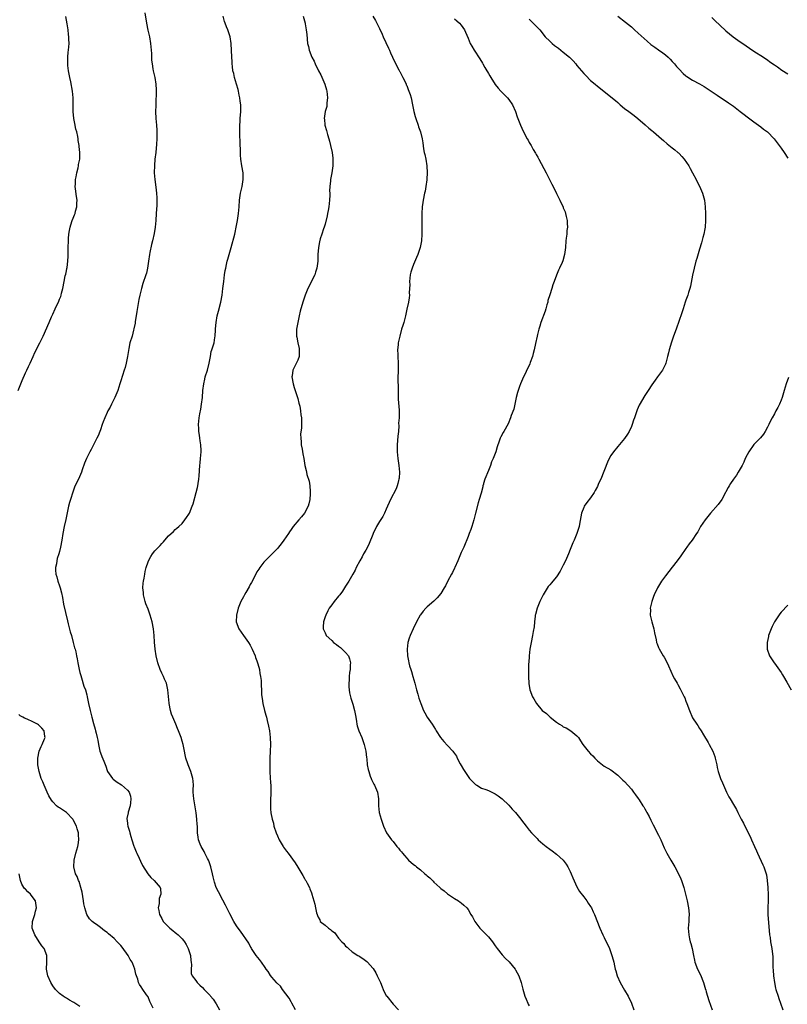
# Model space of a CAD drawing. Units: inches. Extents: x 2505000 to 2508000, y 1548000 to 1551000.
# Drawn here: x 2505901 to 2506127, y 1549531 to 1549820 of the extents above; entities that cross this region are included whole.
import ezdxf

# ---------------------------------------------------------------- set-up
doc = ezdxf.new("R2010")
doc.units = ezdxf.units.IN
doc.header["$MEASUREMENT"] = 0
doc.layers.add('LD25051548_10ft', color=133, linetype='Continuous')

msp = doc.modelspace()

# ---------------------------------------------------------------- linework, layer by layer
at = {"layer": 'LD25051548_10ft'}
for points, elevation in [([(2505900.79, 1549711), (2505901.62, 1549713), (2505902.01, 1549713.99), (2505903, 1549716.16), (2505903.4, 1549717), (2505903.89, 1549718.11), (2505904.32, 1549719), (2505905.21, 1549721), (2505905.78, 1549722.22), (2505907.2, 1549725), (2505908.14, 1549727), (2505909.94, 1549731), (2505910.63, 1549732.63), (2505911, 1549733.45), (2505911.7, 1549735), (2505912.77, 1549737.23), (2505913, 1549737.81), (2505913.36, 1549738.64), (2505913.47, 1549739), (2505913.6, 1549739.6), (2505913.95, 1549741), (2505914.32, 1549743), (2505914.68, 1549744.68), (2505914.82, 1549745.18), (2505915, 1549746.15), (2505915.16, 1549746.84), (2505915.19, 1549747.19), (2505915.44, 1549749), (2505915.53, 1549750.47), (2505915.54, 1549753), (2505915.58, 1549755), (2505915.65, 1549755.65), (2505915.77, 1549757), (2505915.93, 1549758.07), (2505916.14, 1549759), (2505916.65, 1549760.65), (2505916.74, 1549761), (2505917, 1549761.66), (2505917.4, 1549762.6), (2505917.55, 1549763), (2505917.72, 1549763.72), (2505918.1, 1549765), (2505918.08, 1549766.08), (2505918.14, 1549767), (2505918.01, 1549768.01), (2505917.68, 1549770.32), (2505917.63, 1549771), (2505917.67, 1549771.67), (2505917.67, 1549773), (2505917.85, 1549773.85), (2505918.05, 1549775), (2505918.45, 1549776.45), (2505918.56, 1549777), (2505918.59, 1549777.41), (2505918.95, 1549779), (2505918.99, 1549781), (2505918.76, 1549782.76), (2505918.75, 1549783), (2505918.46, 1549784.46), (2505918.44, 1549785), (2505918.34, 1549785.66), (2505918.05, 1549787), (2505917.83, 1549787.83), (2505917.47, 1549789.46), (2505917.18, 1549791), (2505917.04, 1549793), (2505917.03, 1549794.97), (2505916.98, 1549797), (2505916.77, 1549799), (2505916.28, 1549801.72), (2505916.01, 1549803), (2505915.65, 1549805), (2505915.45, 1549806.55), (2505915.41, 1549807), (2505915.43, 1549807.43), (2505915.42, 1549809), (2505915.57, 1549810.43), (2505915.65, 1549811), (2505915.8, 1549813), (2505915.76, 1549814.24), (2505915.72, 1549815), (2505915.62, 1549815.62), (2505915.48, 1549817), (2505915.22, 1549818.78), (2505914.88, 1549820.88)], 7510), ([(2505938.03, 1549821.97), (2505938.51, 1549819), (2505938.94, 1549816.94), (2505939.39, 1549815), (2505939.73, 1549813), (2505939.92, 1549811), (2505939.98, 1549810.02), (2505940.05, 1549808.05), (2505940.17, 1549807), (2505940.44, 1549805.56), (2505940.51, 1549805), (2505940.59, 1549804.59), (2505940.98, 1549803), (2505941.3, 1549801), (2505941.37, 1549799.37), (2505941.4, 1549799), (2505941.28, 1549795.28), (2505941.24, 1549794.76), (2505941.23, 1549793), (2505941.33, 1549791), (2505941.51, 1549789), (2505941.57, 1549787.57), (2505941.61, 1549787), (2505941.55, 1549785), (2505941.45, 1549783.45), (2505941.24, 1549781), (2505941.04, 1549779.04), (2505940.89, 1549777.11), (2505940.84, 1549775), (2505940.95, 1549773), (2505941.25, 1549770.75), (2505941.51, 1549769), (2505941.59, 1549767.59), (2505941.61, 1549767), (2505941.53, 1549765.53), (2505941.34, 1549763), (2505941.24, 1549761), (2505941.09, 1549759), (2505940.82, 1549757.18), (2505940.33, 1549755), (2505940.05, 1549753.95), (2505939.55, 1549751.54), (2505939.41, 1549751), (2505939.11, 1549749), (2505938.85, 1549747), (2505938.5, 1549745.5), (2505938.37, 1549745), (2505937.51, 1549742.49), (2505937.05, 1549741), (2505936.55, 1549739), (2505936.28, 1549737.72), (2505936.02, 1549736.02), (2505935.72, 1549734.28), (2505935.21, 1549731.21), (2505935.17, 1549730.83), (2505934.87, 1549729.13), (2505934.76, 1549728.76), (2505934.31, 1549727), (2505933.68, 1549725), (2505933.34, 1549723.34), (2505933.21, 1549722.79), (2505932.96, 1549721), (2505932.59, 1549719), (2505932.25, 1549717.75), (2505932.03, 1549717), (2505931, 1549713.88), (2505930.74, 1549713), (2505930.08, 1549711), (2505929.26, 1549709), (2505928.27, 1549707), (2505927.88, 1549706.12), (2505927.22, 1549705), (2505927, 1549704.52), (2505926.28, 1549703), (2505925.79, 1549701.79), (2505925.54, 1549701), (2505925, 1549699.45), (2505924.82, 1549699), (2505924.33, 1549697.67), (2505923.93, 1549697), (2505922.29, 1549693.71), (2505921.89, 1549693), (2505921, 1549691.25), (2505920.89, 1549691), (2505920.36, 1549689.64), (2505919.68, 1549687.68), (2505919.43, 1549687), (2505918.55, 1549685), (2505917.92, 1549683.65), (2505917.42, 1549682.58), (2505916.86, 1549681.14), (2505916.19, 1549679), (2505915.93, 1549678.07), (2505915.67, 1549677), (2505914.86, 1549673.14), (2505914.36, 1549671), (2505913.97, 1549669), (2505913.67, 1549667), (2505913.32, 1549665), (2505913, 1549663.73), (2505912.79, 1549663), (2505912.33, 1549661.67), (2505912.18, 1549661), (2505912.07, 1549660.07), (2505911.82, 1549659), (2505911.8, 1549658.2), (2505911.95, 1549657), (2505912.23, 1549656.23), (2505912.51, 1549655), (2505913, 1549653.63), (2505913.19, 1549653), (2505913.56, 1549651.56), (2505913.86, 1549650.14), (2505914.19, 1549648.18), (2505915.3, 1549643.3), (2505915.54, 1549642.46), (2505916.12, 1549640.12), (2505916.47, 1549639), (2505917.04, 1549637), (2505917.43, 1549635.43), (2505917.56, 1549635), (2505917.76, 1549634.24), (2505918.01, 1549633), (2505918.13, 1549632.13), (2505918.38, 1549631), (2505918.46, 1549630.46), (2505918.77, 1549629), (2505919, 1549628.14), (2505919.21, 1549627.21), (2505919.42, 1549626.58), (2505920.16, 1549624.16), (2505920.58, 1549623), (2505921, 1549621.53), (2505921.13, 1549621), (2505921.53, 1549619), (2505921.99, 1549617), (2505922.22, 1549616.22), (2505922.51, 1549615), (2505923, 1549613.13), (2505923.48, 1549611.48), (2505923.59, 1549611), (2505923.72, 1549610.28), (2505924.04, 1549609), (2505924.21, 1549608.21), (2505924.41, 1549607), (2505924.86, 1549605), (2505925, 1549604.56), (2505925.45, 1549603.45), (2505925.96, 1549602.04), (2505926.57, 1549600.57), (2505927, 1549599.32), (2505927.13, 1549599), (2505928.52, 1549597), (2505928.79, 1549596.79), (2505929.96, 1549595.96), (2505931.15, 1549595.15), (2505933, 1549593.56), (2505933.42, 1549593), (2505933.82, 1549591.82), (2505933.97, 1549591), (2505933.8, 1549589.8), (2505933.76, 1549589), (2505933.14, 1549587.14), (2505933.11, 1549586.89), (2505932.8, 1549585.2), (2505932.78, 1549585), (2505932.84, 1549584.84), (2505933, 1549583.54), (2505933.09, 1549583), (2505933.51, 1549581.51), (2505933.6, 1549581), (2505933.9, 1549579.9), (2505934.19, 1549579), (2505934.85, 1549577.15), (2505934.92, 1549576.92), (2505935.48, 1549575.48), (2505935.73, 1549575), (2505936.38, 1549573.62), (2505936.74, 1549572.74), (2505937.41, 1549571.41), (2505938.96, 1549568.96), (2505939.86, 1549567.86), (2505940.81, 1549567), (2505942.53, 1549565), (2505942.63, 1549564.63), (2505942.77, 1549563), (2505942.31, 1549561.69), (2505942.24, 1549561), (2505942.22, 1549560.22), (2505941.96, 1549559), (2505942.18, 1549558.18), (2505942.32, 1549557), (2505943, 1549555.81), (2505943.43, 1549555), (2505945.4, 1549553), (2505946.27, 1549552.27), (2505947, 1549551.72), (2505947.39, 1549551.39), (2505947.83, 1549551), (2505949, 1549549.84), (2505949.39, 1549549.39), (2505949.67, 1549549), (2505950.16, 1549548.16), (2505950.81, 1549547), (2505951, 1549546.45), (2505951.43, 1549545), (2505951.52, 1549543.52), (2505951.64, 1549543), (2505951.77, 1549542.23), (2505951.62, 1549541), (2505951.64, 1549539.64), (2505951.93, 1549539), (2505953, 1549537.58), (2505953.42, 1549537), (2505954.21, 1549536.21), (2505955, 1549535.56), (2505955.45, 1549535), (2505957, 1549533.5), (2505957.24, 1549533.24), (2505957.39, 1549533), (2505958.16, 1549532.16), (2505959, 1549530.81), (2505959.95, 1549529)], 7500), ([(2505982.29, 1549529), (2505981.25, 1549531), (2505981.17, 1549531.16), (2505981, 1549531.37), (2505980.45, 1549532.45), (2505978.5, 1549535), (2505977.96, 1549535.96), (2505977, 1549536.73), (2505976.88, 1549536.88), (2505976.75, 1549537), (2505975.36, 1549538.64), (2505975, 1549539.09), (2505974.27, 1549540.27), (2505973.71, 1549541), (2505973.45, 1549541.45), (2505972.29, 1549543), (2505971.77, 1549543.77), (2505970.77, 1549545), (2505969.44, 1549547), (2505969.29, 1549547.29), (2505969, 1549547.73), (2505968.56, 1549548.56), (2505966.13, 1549552.13), (2505965.47, 1549553), (2505965, 1549553.65), (2505964.21, 1549555), (2505963, 1549557.25), (2505961.8, 1549559.8), (2505961, 1549561.21), (2505959.67, 1549563.67), (2505959.04, 1549565), (2505958.52, 1549566.52), (2505958.12, 1549568.12), (2505957.94, 1549569), (2505957.47, 1549571), (2505957.37, 1549571.37), (2505956.84, 1549572.84), (2505956.77, 1549573), (2505956.48, 1549573.52), (2505955.72, 1549575), (2505955.5, 1549575.5), (2505954.57, 1549577), (2505954.29, 1549577.71), (2505953.82, 1549579), (2505953.75, 1549579.75), (2505953.54, 1549581), (2505953.48, 1549583), (2505953.43, 1549583.43), (2505953.35, 1549585), (2505953.12, 1549586.88), (2505952.41, 1549591), (2505952.26, 1549593), (2505952.26, 1549593.74), (2505952.32, 1549595), (2505952.25, 1549596.25), (2505952.18, 1549597), (2505951.58, 1549599), (2505951, 1549600.51), (2505950.79, 1549601), (2505950.71, 1549601.29), (2505950.14, 1549603), (2505949.9, 1549603.9), (2505949.71, 1549605), (2505949.27, 1549607), (2505949, 1549607.98), (2505948.69, 1549609), (2505947.95, 1549611), (2505947.65, 1549611.65), (2505947.12, 1549613), (2505946.26, 1549615), (2505945.91, 1549615.91), (2505945.55, 1549617), (2505945.16, 1549619), (2505945.16, 1549619.16), (2505944.8, 1549623), (2505944.54, 1549624.54), (2505944.37, 1549625), (2505943.86, 1549626.14), (2505943.53, 1549627), (2505943, 1549627.96), (2505942.58, 1549629), (2505941.87, 1549631), (2505941.39, 1549633), (2505941.1, 1549635), (2505940.94, 1549637.06), (2505940.84, 1549639), (2505940.62, 1549641), (2505940.2, 1549643), (2505939.58, 1549645), (2505939, 1549646.72), (2505938.36, 1549648.36), (2505938.16, 1549649), (2505937.66, 1549651), (2505937.63, 1549651.63), (2505937.48, 1549653), (2505937.56, 1549654.44), (2505937.65, 1549655), (2505937.85, 1549655.85), (2505938.03, 1549657), (2505938.18, 1549657.82), (2505938.48, 1549659), (2505939, 1549660.66), (2505939.13, 1549661), (2505939.8, 1549662.2), (2505940.3, 1549663), (2505941, 1549663.87), (2505942.02, 1549665), (2505942.52, 1549665.48), (2505943, 1549666.1), (2505943.49, 1549666.51), (2505943.89, 1549667), (2505945, 1549668.27), (2505946.44, 1549669.56), (2505947, 1549670.15), (2505947.48, 1549670.52), (2505948.02, 1549671), (2505949, 1549671.91), (2505949.85, 1549673), (2505950.34, 1549673.66), (2505951, 1549674.66), (2505951.17, 1549675), (2505952, 1549677), (2505952.27, 1549677.73), (2505953.1, 1549681), (2505953.5, 1549682.5), (2505953.59, 1549683), (2505953.68, 1549683.65), (2505953.69, 1549683.69), (2505953.93, 1549685), (2505954.03, 1549685.97), (2505954.23, 1549689), (2505954.29, 1549689.71), (2505954.44, 1549691), (2505954.64, 1549693), (2505954.65, 1549693.35), (2505954.55, 1549695), (2505954.27, 1549696.27), (2505954.22, 1549697), (2505954.1, 1549697.9), (2505953.92, 1549699), (2505953.89, 1549699.89), (2505953.82, 1549701), (2505953.99, 1549703), (2505954.19, 1549704.19), (2505954.51, 1549705.49), (2505954.75, 1549707), (2505954.96, 1549709), (2505955.09, 1549711), (2505955.34, 1549713), (2505955.68, 1549714.32), (2505955.82, 1549715), (2505956.46, 1549717), (2505957, 1549719), (2505957.33, 1549721), (2505957.54, 1549722.46), (2505957.76, 1549723), (2505958.14, 1549724.14), (2505958.38, 1549725), (2505958.63, 1549726.63), (2505958.72, 1549727), (2505958.8, 1549728.8), (2505958.86, 1549729.14), (2505959.02, 1549731), (2505959.35, 1549733), (2505959.66, 1549734.34), (2505960.34, 1549737), (2505960.75, 1549739), (2505961.01, 1549741), (2505961.22, 1549743), (2505961.48, 1549745), (2505961.68, 1549746.32), (2505961.82, 1549747), (2505962.08, 1549748.08), (2505962.27, 1549749), (2505962.42, 1549749.58), (2505963.39, 1549753), (2505964.46, 1549757), (2505964.57, 1549757.43), (2505964.92, 1549759), (2505965.27, 1549761), (2505965.57, 1549763), (2505965.74, 1549765), (2505965.86, 1549767), (2505966.14, 1549769), (2505966.62, 1549771), (2505966.99, 1549773), (2505966.93, 1549775), (2505966.57, 1549777), (2505966.26, 1549779), (2505966.19, 1549780.19), (2505966.12, 1549781), (2505966.12, 1549782.12), (2505966.07, 1549783), (2505966.07, 1549784.07), (2505965.98, 1549786.02), (2505965.96, 1549787), (2505965.97, 1549787.97), (2505965.95, 1549789), (2505966.03, 1549790.03), (2505966.08, 1549791), (2505966.24, 1549793), (2505966.25, 1549793.75), (2505966.22, 1549795), (2505966.06, 1549796.06), (2505965.96, 1549797), (2505965.78, 1549797.78), (2505965.55, 1549799), (2505965.43, 1549799.43), (2505965.03, 1549801), (2505964.42, 1549803), (2505964.16, 1549804.16), (2505963.95, 1549805), (2505963.78, 1549806.22), (2505963.72, 1549807), (2505963.71, 1549807.71), (2505963.61, 1549809), (2505963.42, 1549813), (2505963.12, 1549815), (2505962.44, 1549817), (2505962.09, 1549817.91), (2505961.62, 1549819), (2505961.46, 1549819.46), (2505961.05, 1549821)], 7490), ([(2505984.53, 1549821), (2505985.14, 1549819), (2505985.18, 1549818.82), (2505985.5, 1549817), (2505985.61, 1549815.61), (2505985.86, 1549813), (2505986.1, 1549812.1), (2505986.34, 1549811), (2505987.12, 1549809), (2505987.77, 1549807.77), (2505988.08, 1549807), (2505989.09, 1549805), (2505989.76, 1549803.76), (2505990.91, 1549801), (2505991.39, 1549799.39), (2505991.48, 1549799), (2505991.7, 1549797), (2505991.53, 1549795.53), (2505991.53, 1549795), (2505991.48, 1549794.52), (2505991.06, 1549793), (2505990.78, 1549791), (2505990.79, 1549790.79), (2505990.96, 1549789), (2505991.44, 1549787.44), (2505991.53, 1549787), (2505991.73, 1549786.27), (2505992.13, 1549785), (2505992.33, 1549784.33), (2505992.65, 1549783), (2505993.06, 1549781), (2505993.25, 1549779.25), (2505993.29, 1549779), (2505993.32, 1549778.68), (2505993.29, 1549777), (2505993.03, 1549774.97), (2505992.61, 1549773), (2505992.61, 1549772.61), (2505992.41, 1549771), (2505992.32, 1549769.68), (2505992.38, 1549769), (2505992.39, 1549768.39), (2505992.29, 1549767), (2505992.07, 1549765), (2505991.87, 1549763.87), (2505991.75, 1549763), (2505991.64, 1549762.36), (2505991, 1549759.86), (2505990.73, 1549759), (2505990.55, 1549758.55), (2505990.07, 1549757), (2505989.59, 1549755.59), (2505989.33, 1549754.67), (2505989.03, 1549753), (2505988.92, 1549751), (2505988.86, 1549749.14), (2505988.87, 1549749), (2505988.61, 1549747), (2505988.23, 1549745.77), (2505987.95, 1549745), (2505985.95, 1549741), (2505985.16, 1549739), (2505984.47, 1549737), (2505984.28, 1549736.28), (2505983.89, 1549735), (2505983.71, 1549734.29), (2505983.41, 1549733), (2505982.98, 1549731), (2505982.65, 1549729), (2505982.64, 1549727), (2505982.72, 1549726.72), (2505983.04, 1549725), (2505983.4, 1549723.4), (2505983.43, 1549723), (2505983.38, 1549721), (2505983, 1549719.92), (2505982.15, 1549718.15), (2505981.53, 1549717), (2505981.31, 1549715.31), (2505981.25, 1549715), (2505981.59, 1549713), (2505981.91, 1549711.91), (2505982.22, 1549711), (2505982.38, 1549710.38), (2505982.91, 1549709), (2505982.92, 1549708.92), (2505983, 1549708.67), (2505983.31, 1549707.31), (2505983.43, 1549707), (2505983.6, 1549706.4), (2505983.8, 1549705), (2505983.87, 1549703.87), (2505984.05, 1549703), (2505984.09, 1549701), (2505984.08, 1549700.08), (2505983.83, 1549698.17), (2505983.86, 1549697), (2505983.96, 1549695.96), (2505984, 1549695), (2505984.24, 1549693.76), (2505984.44, 1549692.44), (2505984.75, 1549691), (2505985.08, 1549689), (2505985.5, 1549687.5), (2505985.56, 1549687), (2505985.69, 1549686.31), (2505986.36, 1549684.36), (2505986.46, 1549683.65), (2505986.55, 1549683), (2505986.63, 1549681.37), (2505986.67, 1549681), (2505986.62, 1549680.62), (2505986.51, 1549679), (2505986.27, 1549677.73), (2505986, 1549677), (2505984.98, 1549675), (2505984.12, 1549673.88), (2505983.3, 1549673), (2505981.62, 1549671), (2505981, 1549670.12), (2505980.52, 1549669.47), (2505980.25, 1549669), (2505978.86, 1549667), (2505978.06, 1549665.94), (2505977.32, 1549665), (2505977, 1549664.61), (2505973.42, 1549661), (2505973, 1549660.52), (2505971.87, 1549659), (2505971.53, 1549658.47), (2505971, 1549657.68), (2505970.75, 1549657.25), (2505969.38, 1549654.62), (2505969, 1549653.96), (2505968.67, 1549653.33), (2505967.69, 1549651.69), (2505967.3, 1549651), (2505967, 1549650.37), (2505966.29, 1549649), (2505965.52, 1549647), (2505964.96, 1549645), (2505964.93, 1549643), (2505965.67, 1549641), (2505967, 1549639.01), (2505968.55, 1549637), (2505969, 1549636.21), (2505969.42, 1549635.42), (2505969.62, 1549635), (2505970.45, 1549633), (2505970.59, 1549632.59), (2505971, 1549631.53), (2505971.27, 1549630.73), (2505971.73, 1549629), (2505971.86, 1549627.86), (2505972.08, 1549627), (2505972.19, 1549625.81), (2505972.28, 1549624.28), (2505972.3, 1549623), (2505972.37, 1549621.63), (2505972.44, 1549621), (2505972.53, 1549620.53), (2505972.75, 1549619), (2505973.22, 1549617), (2505973.62, 1549615.62), (2505973.75, 1549615), (2505974.03, 1549614.03), (2505974.4, 1549612.4), (2505974.65, 1549611), (2505974.87, 1549609), (2505974.93, 1549607), (2505974.89, 1549605), (2505974.82, 1549603), (2505974.8, 1549601.2), (2505974.77, 1549600.77), (2505974.81, 1549598.81), (2505975, 1549595.76), (2505975.06, 1549595), (2505975.1, 1549593), (2505975, 1549590.34), (2505974.97, 1549589), (2505975, 1549588.08), (2505975.06, 1549586.94), (2505975.44, 1549585), (2505975.82, 1549583.82), (2505976, 1549583), (2505976.64, 1549581), (2505977, 1549580.1), (2505977.49, 1549579), (2505978.66, 1549577), (2505978.8, 1549576.8), (2505979.64, 1549575.64), (2505980.15, 1549575), (2505982.22, 1549572.22), (2505983, 1549570.95), (2505984.16, 1549569), (2505984.46, 1549568.46), (2505985, 1549567.57), (2505985.2, 1549567.2), (2505985.34, 1549567), (2505985.79, 1549566.21), (2505986.41, 1549565), (2505986.54, 1549564.54), (2505987, 1549563.41), (2505987.1, 1549563.1), (2505987.16, 1549563), (2505987.69, 1549561), (2505988.01, 1549560.01), (2505988.19, 1549559), (2505988.48, 1549557.52), (2505988.65, 1549557), (2505988.77, 1549556.77), (2505989, 1549556.19), (2505989.42, 1549555.42), (2505989.61, 1549555), (2505991, 1549553.86), (2505992, 1549553), (2505992.65, 1549552.65), (2505993, 1549552.25), (2505993.76, 1549551.76), (2505994.26, 1549551), (2505995, 1549550.03), (2505995.98, 1549549), (2505996.5, 1549548.5), (2505997, 1549547.73), (2505997.45, 1549547.45), (2505997.92, 1549547), (2505999, 1549546.05), (2506000.66, 1549545), (2506000.88, 1549544.88), (2506001, 1549544.77), (2506002.13, 1549544.13), (2506003.25, 1549543.25), (2506003.49, 1549543), (2506005, 1549541.27), (2506005.11, 1549541.11), (2506005.89, 1549539.89), (2506006.35, 1549539), (2506007.26, 1549537), (2506007.75, 1549535.74), (2506008.07, 1549535), (2506009, 1549533.15), (2506009.11, 1549533), (2506011, 1549530.69), (2506012.58, 1549529)], 7480), ([(2506005, 1549821.06), (2506005.79, 1549819.79), (2506007, 1549817.37), (2506007.77, 1549815.77), (2506008.09, 1549815), (2506009.61, 1549811.61), (2506009.92, 1549811), (2506010.23, 1549810.23), (2506010.84, 1549809), (2506011.51, 1549807.51), (2506012.71, 1549805.29), (2506012.9, 1549804.9), (2506013, 1549804.72), (2506013.54, 1549803.54), (2506013.85, 1549803), (2506014.69, 1549801.31), (2506014.83, 1549801), (2506014.87, 1549800.87), (2506015, 1549800.61), (2506015.43, 1549799.43), (2506015.64, 1549799), (2506015.98, 1549798.02), (2506016.27, 1549797), (2506016.71, 1549795), (2506017.08, 1549793), (2506017.5, 1549791.5), (2506017.64, 1549791), (2506018.34, 1549789), (2506018.48, 1549788.48), (2506019.05, 1549787), (2506019.58, 1549785), (2506019.77, 1549783.77), (2506019.96, 1549782.04), (2506020.16, 1549781), (2506020.35, 1549780.35), (2506020.58, 1549779), (2506020.89, 1549777), (2506020.98, 1549775), (2506020.92, 1549773.08), (2506020.88, 1549772.88), (2506020.64, 1549771), (2506020.39, 1549769.61), (2506020.2, 1549769), (2506019.8, 1549767), (2506019.7, 1549766.3), (2506019.56, 1549765), (2506019.45, 1549763), (2506019.44, 1549761), (2506019.46, 1549759), (2506019.45, 1549757), (2506019.33, 1549755), (2506018.95, 1549753), (2506018.26, 1549751), (2506017.9, 1549750.1), (2506017, 1549748.03), (2506016.6, 1549747), (2506016.24, 1549745.76), (2506016.04, 1549745), (2506015.84, 1549743), (2506015.89, 1549742.11), (2506015.85, 1549741), (2506015.75, 1549739.75), (2506015.78, 1549739), (2506015.71, 1549738.29), (2506015.47, 1549737), (2506015, 1549734.9), (2506014.61, 1549733), (2506014.1, 1549731), (2506013.86, 1549730.14), (2506013.51, 1549729), (2506012.94, 1549727), (2506012.62, 1549725.38), (2506012.52, 1549725), (2506012.44, 1549724.44), (2506012.32, 1549723), (2506012.38, 1549721.62), (2506012.37, 1549721), (2506012.46, 1549719), (2506012.44, 1549717.56), (2506012.48, 1549716.48), (2506012.42, 1549715), (2506012.4, 1549713.6), (2506012.44, 1549712.44), (2506012.48, 1549708.48), (2506012.73, 1549705.27), (2506012.76, 1549704.76), (2506012.73, 1549703), (2506012.6, 1549701.4), (2506012.65, 1549700.65), (2506012.54, 1549699), (2506012.39, 1549697.61), (2506012.31, 1549696.31), (2506012.19, 1549695), (2506012.17, 1549693.83), (2506012.18, 1549693), (2506012.37, 1549691), (2506012.66, 1549689), (2506012.84, 1549687), (2506012.74, 1549685.26), (2506012.71, 1549685), (2506012.56, 1549684.56), (2506012.34, 1549683.65), (2506012.18, 1549683), (2506011.86, 1549682.14), (2506010.26, 1549679), (2506009, 1549676.19), (2506008.51, 1549675), (2506008.01, 1549673.99), (2506007, 1549672.47), (2506006.15, 1549671), (2506005.15, 1549669), (2506005, 1549668.66), (2506003.96, 1549666.04), (2506003.46, 1549665), (2506003, 1549664.13), (2506002.34, 1549663), (2506001.87, 1549662.13), (2506001.18, 1549661), (2506000.17, 1549659), (2505999.8, 1549658.2), (2505999.18, 1549657), (2505998.03, 1549655), (2505997, 1549653.48), (2505996.71, 1549653), (2505996.09, 1549652.09), (2505995.34, 1549651), (2505995, 1549650.55), (2505993.71, 1549649), (2505993, 1549648.06), (2505992.25, 1549647), (2505991.78, 1549646.22), (2505991.21, 1549645), (2505991, 1549644.46), (2505990.56, 1549643), (2505990.46, 1549641.54), (2505990.46, 1549641), (2505991, 1549639.79), (2505991.27, 1549639.27), (2505991.36, 1549639), (2505993, 1549637.5), (2505993.48, 1549637), (2505994.37, 1549636.37), (2505995, 1549635.88), (2505995.51, 1549635.51), (2505996.04, 1549635), (2505997, 1549634.03), (2505997.85, 1549633), (2505998.14, 1549632.14), (2505998.44, 1549631), (2505998.38, 1549630.38), (2505998.34, 1549629), (2505998.17, 1549628.17), (2505998.07, 1549627), (2505998.07, 1549625.93), (2505997.94, 1549625), (2505997.94, 1549623.94), (2505998.16, 1549622.16), (2505998.57, 1549620.57), (2505999.12, 1549618.88), (2505999.67, 1549617), (2506000.05, 1549615), (2506000.27, 1549613.73), (2506000.37, 1549613), (2506000.48, 1549612.48), (2506000.92, 1549611), (2506001.77, 1549609), (2506002.15, 1549608.15), (2506002.54, 1549607), (2506003, 1549605), (2506003.16, 1549603.16), (2506003.24, 1549602.76), (2506003.39, 1549601), (2506003.63, 1549599.63), (2506003.82, 1549599), (2506004.29, 1549597.71), (2506004.52, 1549597), (2506004.66, 1549596.66), (2506005, 1549595.94), (2506005.32, 1549595.32), (2506005.52, 1549595), (2506006.42, 1549593), (2506006.71, 1549591), (2506006.68, 1549589), (2506006.91, 1549587), (2506007.5, 1549585), (2506007.88, 1549583.88), (2506008.2, 1549583), (2506009.08, 1549581), (2506010.48, 1549579), (2506011, 1549578.44), (2506012.11, 1549577), (2506012.54, 1549576.54), (2506013, 1549575.92), (2506013.43, 1549575.43), (2506013.74, 1549575), (2506014.33, 1549574.33), (2506015, 1549573.54), (2506015.56, 1549573), (2506017, 1549571.74), (2506017.43, 1549571.43), (2506017.89, 1549571), (2506019, 1549570.14), (2506020.32, 1549569), (2506020.7, 1549568.7), (2506021, 1549568.42), (2506021.8, 1549567.8), (2506022.53, 1549567), (2506022.78, 1549566.78), (2506023, 1549566.55), (2506024.7, 1549565), (2506025, 1549564.71), (2506025.98, 1549563.98), (2506027, 1549563.12), (2506029, 1549561.74), (2506030.24, 1549561), (2506030.69, 1549560.69), (2506031, 1549560.45), (2506031.79, 1549559.79), (2506032.63, 1549559), (2506033, 1549558.5), (2506033.85, 1549557), (2506034.29, 1549556.29), (2506034.96, 1549555), (2506036.5, 1549553), (2506036.73, 1549552.73), (2506037.75, 1549551.75), (2506039, 1549550.46), (2506040.18, 1549549), (2506041, 1549547.8), (2506041.52, 1549547), (2506043, 1549545.14), (2506044.05, 1549544.05), (2506045, 1549543.25), (2506045.12, 1549543.12), (2506046.87, 1549541), (2506047, 1549540.79), (2506047.9, 1549539), (2506048.59, 1549537), (2506049.1, 1549535.1), (2506049.74, 1549533), (2506050.09, 1549532.1), (2506050.56, 1549531), (2506050.7, 1549530.7), (2506051, 1549530.19)], 7470), ([(2506029, 1549820.23), (2506029.68, 1549819.68), (2506030.49, 1549819), (2506031, 1549818.39), (2506031.98, 1549817), (2506032.3, 1549816.3), (2506033, 1549814.54), (2506033.68, 1549813), (2506034.17, 1549812.17), (2506034.83, 1549811), (2506036.46, 1549808.46), (2506037.23, 1549807.23), (2506037.35, 1549807), (2506037.98, 1549805.98), (2506038.5, 1549805), (2506038.69, 1549804.69), (2506039, 1549804.14), (2506039.45, 1549803.45), (2506039.7, 1549803), (2506040.97, 1549800.97), (2506041.83, 1549799.83), (2506042.64, 1549799), (2506043, 1549798.6), (2506044.62, 1549797), (2506045, 1549796.55), (2506046.05, 1549795), (2506046.98, 1549793), (2506047.43, 1549791.43), (2506048.06, 1549789.94), (2506048.41, 1549789), (2506049.21, 1549787.21), (2506050.37, 1549785), (2506050.63, 1549784.63), (2506051, 1549783.89), (2506051.52, 1549783), (2506052.17, 1549781.83), (2506052.8, 1549780.8), (2506053, 1549780.41), (2506053.55, 1549779.55), (2506053.83, 1549779), (2506055.99, 1549775), (2506057.65, 1549771.65), (2506058.04, 1549771), (2506059, 1549768.94), (2506059.95, 1549767), (2506060.93, 1549764.93), (2506061, 1549764.73), (2506061.53, 1549763.53), (2506061.68, 1549763), (2506061.83, 1549762.17), (2506062.13, 1549761), (2506062.14, 1549760.14), (2506062.21, 1549759), (2506062.05, 1549758.05), (2506062.03, 1549757), (2506061.83, 1549755.83), (2506061.79, 1549755), (2506061.64, 1549753), (2506061.37, 1549751), (2506060.84, 1549749.16), (2506060.63, 1549748.63), (2506059.91, 1549747), (2506059.59, 1549746.41), (2506059, 1549744.95), (2506058.3, 1549743), (2506057.93, 1549742.07), (2506057.61, 1549741), (2506057, 1549739.16), (2506056.5, 1549737.5), (2506056.41, 1549737), (2506056.2, 1549736.2), (2506055.84, 1549735), (2506055.63, 1549734.37), (2506054.39, 1549731), (2506054.06, 1549729.94), (2506053.8, 1549729), (2506053.45, 1549727.45), (2506053.33, 1549727), (2506052.87, 1549724.87), (2506052.44, 1549723), (2506052.15, 1549721.85), (2506051.91, 1549721), (2506051.27, 1549719.27), (2506051.14, 1549718.86), (2506049, 1549714.3), (2506048.46, 1549713), (2506048.15, 1549712.15), (2506047.69, 1549711), (2506047.53, 1549710.47), (2506047.18, 1549709), (2506046.8, 1549707), (2506046.44, 1549705.56), (2506045.71, 1549703.71), (2506045.47, 1549703), (2506044.77, 1549701.23), (2506043.49, 1549699), (2506043.29, 1549698.71), (2506042.6, 1549697.4), (2506042.41, 1549697), (2506042.13, 1549696.13), (2506041.55, 1549694.45), (2506041.15, 1549693), (2506040.43, 1549691), (2506039.94, 1549690.06), (2506039.64, 1549689), (2506039, 1549687.51), (2506037.98, 1549685), (2506037.57, 1549683.65), (2506037.53, 1549683.53), (2506037.39, 1549683), (2506037.33, 1549682.67), (2506036.87, 1549680.87), (2506036.3, 1549679), (2506035.95, 1549678.05), (2506035.16, 1549675), (2506034.69, 1549673), (2506034.13, 1549671), (2506033.84, 1549670.16), (2506033.37, 1549669), (2506033, 1549668.15), (2506031.74, 1549665), (2506031, 1549663.37), (2506030.05, 1549661), (2506029.13, 1549659), (2506029, 1549658.77), (2506028.44, 1549657.56), (2506028.15, 1549657), (2506027.08, 1549655.08), (2506026.38, 1549653.62), (2506025.97, 1549653), (2506025, 1549651.4), (2506023.93, 1549650.07), (2506022.92, 1549649.08), (2506021, 1549647.39), (2506020.59, 1549647), (2506019.85, 1549646.15), (2506019, 1549645.13), (2506018.91, 1549645), (2506017.82, 1549643), (2506016.86, 1549641), (2506016, 1549639), (2506015.75, 1549638.25), (2506015.36, 1549637), (2506015.1, 1549635), (2506015.24, 1549633), (2506015.55, 1549631.55), (2506015.63, 1549631), (2506015.86, 1549630.14), (2506016.19, 1549629), (2506016.42, 1549628.42), (2506016.81, 1549627), (2506017.38, 1549625), (2506017.89, 1549623), (2506018.24, 1549621.76), (2506018.44, 1549621), (2506018.57, 1549620.57), (2506019.1, 1549619), (2506019.9, 1549617), (2506020.27, 1549616.27), (2506021, 1549615), (2506022.47, 1549613), (2506023.41, 1549611.41), (2506023.69, 1549611), (2506024.92, 1549609), (2506025.89, 1549607.89), (2506027, 1549606.71), (2506028.54, 1549605), (2506028.77, 1549604.77), (2506029, 1549604.36), (2506029.6, 1549603.6), (2506029.85, 1549603), (2506030.71, 1549601.29), (2506031, 1549600.77), (2506031.68, 1549599.68), (2506032.04, 1549599), (2506033, 1549597.57), (2506033.46, 1549597), (2506034.23, 1549596.23), (2506035, 1549595.38), (2506035.22, 1549595.22), (2506035.55, 1549595), (2506037, 1549594.19), (2506038.24, 1549593.76), (2506039, 1549593.47), (2506040.03, 1549593), (2506041, 1549592.53), (2506041.89, 1549591.89), (2506043, 1549591.05), (2506045, 1549589.11), (2506046, 1549588), (2506046.93, 1549587), (2506048.54, 1549585), (2506048.73, 1549584.73), (2506050.04, 1549583), (2506051, 1549581.76), (2506051.67, 1549581), (2506053, 1549579.61), (2506053.32, 1549579.32), (2506053.64, 1549579), (2506055, 1549577.78), (2506055.95, 1549577), (2506057, 1549576.2), (2506057.74, 1549575.74), (2506059, 1549574.76), (2506060.94, 1549573), (2506061.82, 1549571.82), (2506062.3, 1549571), (2506063, 1549569.61), (2506063.29, 1549569), (2506063.79, 1549567.79), (2506065, 1549565.19), (2506065.79, 1549563.79), (2506067, 1549562.17), (2506067.91, 1549561), (2506068.34, 1549560.34), (2506069, 1549559.4), (2506069.24, 1549559), (2506069.77, 1549557.77), (2506070.15, 1549557), (2506071.73, 1549553), (2506072.63, 1549551), (2506073, 1549550.22), (2506073.61, 1549549), (2506074.06, 1549548.06), (2506074.53, 1549547), (2506075.26, 1549545), (2506075.66, 1549543.66), (2506075.82, 1549543), (2506076.03, 1549541.97), (2506076.28, 1549541), (2506076.47, 1549540.47), (2506076.84, 1549539), (2506077.72, 1549537), (2506079, 1549534.75), (2506080.06, 1549533), (2506080.99, 1549531), (2506081.75, 1549529)], 7460), ([(2506051, 1549820.19), (2506051.57, 1549819.57), (2506052.18, 1549819), (2506053, 1549818.1), (2506054.07, 1549817), (2506055.71, 1549815), (2506057, 1549813.67), (2506057.68, 1549813), (2506058.42, 1549812.42), (2506059.58, 1549811.58), (2506061, 1549810.48), (2506062.78, 1549809), (2506063.89, 1549807.89), (2506064.65, 1549807), (2506065, 1549806.56), (2506067, 1549804.19), (2506067.58, 1549803.58), (2506069, 1549802.16), (2506070.33, 1549801), (2506071, 1549800.45), (2506072.91, 1549799), (2506075, 1549797.36), (2506076.29, 1549796.29), (2506077, 1549795.61), (2506077.69, 1549795), (2506079, 1549793.92), (2506080.25, 1549793), (2506081.86, 1549791.86), (2506082.92, 1549791), (2506085.05, 1549789.05), (2506086.13, 1549788.13), (2506087, 1549787.39), (2506087.5, 1549787), (2506089.82, 1549785), (2506090.44, 1549784.44), (2506091.5, 1549783.5), (2506093, 1549782.34), (2506093.74, 1549781.74), (2506094.61, 1549781), (2506094.82, 1549780.82), (2506095, 1549780.63), (2506095.83, 1549779.83), (2506096.5, 1549779), (2506097.87, 1549777), (2506098.3, 1549776.3), (2506098.96, 1549775), (2506100.01, 1549773), (2506100.36, 1549772.36), (2506101.02, 1549771.02), (2506101.9, 1549769), (2506102.47, 1549767), (2506102.72, 1549765), (2506102.81, 1549763), (2506102.79, 1549761), (2506102.65, 1549759), (2506102.55, 1549758.55), (2506102.31, 1549757), (2506102.02, 1549756.02), (2506101.61, 1549754.39), (2506101, 1549752.59), (2506100.21, 1549749.79), (2506099.97, 1549749), (2506099.4, 1549747), (2506098.92, 1549744.92), (2506098.36, 1549741.64), (2506098.2, 1549741), (2506097.81, 1549739.81), (2506097.58, 1549739), (2506097.43, 1549738.57), (2506097, 1549737.54), (2506096.81, 1549737), (2506096.17, 1549735), (2506095.91, 1549734.09), (2506094.85, 1549731), (2506094.4, 1549729.6), (2506094.14, 1549729), (2506093.42, 1549727), (2506092.8, 1549725.2), (2506092.12, 1549723), (2506091.91, 1549722.09), (2506091.59, 1549721), (2506091.11, 1549719), (2506091, 1549718.71), (2506090.47, 1549717.53), (2506090.18, 1549717), (2506088.69, 1549715), (2506087.94, 1549714.06), (2506087, 1549712.71), (2506085.94, 1549711), (2506085, 1549709.58), (2506083.33, 1549706.67), (2506082.7, 1549705.3), (2506081.87, 1549703), (2506081.67, 1549702.33), (2506081.22, 1549701), (2506081, 1549700.45), (2506080.35, 1549699), (2506079.86, 1549698.14), (2506079, 1549696.95), (2506077, 1549694.6), (2506075.73, 1549693), (2506075, 1549691.9), (2506074.5, 1549691), (2506074.01, 1549689.99), (2506071.98, 1549685), (2506071.38, 1549683.65), (2506071, 1549682.78), (2506070.39, 1549681.61), (2506070.03, 1549681), (2506069, 1549679.48), (2506067.89, 1549678.11), (2506067.15, 1549677), (2506067, 1549676.67), (2506066.39, 1549675), (2506065.74, 1549671.74), (2506065.62, 1549671), (2506065.5, 1549670.5), (2506065.02, 1549669), (2506064.16, 1549667), (2506063.78, 1549666.22), (2506063, 1549664.29), (2506062.52, 1549663), (2506061.67, 1549661), (2506061, 1549659.65), (2506060.09, 1549657.91), (2506059, 1549656.29), (2506057.95, 1549655), (2506057.49, 1549654.51), (2506057, 1549653.93), (2506056.6, 1549653.4), (2506055.11, 1549651), (2506055, 1549650.81), (2506054.42, 1549649.58), (2506054.12, 1549649), (2506053.28, 1549647), (2506052.83, 1549645.17), (2506052.77, 1549645), (2506052.72, 1549644.72), (2506052.53, 1549643), (2506052.43, 1549641.57), (2506052.15, 1549640.15), (2506051.99, 1549639), (2506051.55, 1549637), (2506051.2, 1549635), (2506050.98, 1549633.02), (2506050.84, 1549631), (2506050.82, 1549630.82), (2506050.73, 1549628.73), (2506050.74, 1549627), (2506050.86, 1549624.86), (2506051.17, 1549623), (2506051.94, 1549621), (2506052.37, 1549620.37), (2506053.15, 1549619), (2506054.82, 1549617), (2506056.1, 1549616.1), (2506057, 1549615.09), (2506057.1, 1549615), (2506059, 1549613.57), (2506059.84, 1549613), (2506060.59, 1549612.59), (2506061, 1549612.22), (2506061.83, 1549611.83), (2506063.19, 1549611), (2506065, 1549609.54), (2506065.46, 1549609), (2506066.09, 1549608.09), (2506066.75, 1549607), (2506068.29, 1549605), (2506069, 1549604.24), (2506069.65, 1549603.65), (2506070.28, 1549603), (2506071, 1549602.22), (2506073, 1549600.66), (2506075, 1549599.49), (2506077, 1549598.01), (2506077.49, 1549597.49), (2506078.5, 1549596.5), (2506079, 1549596.06), (2506081, 1549593.83), (2506081.63, 1549593), (2506082.18, 1549592.18), (2506083, 1549591.11), (2506083.24, 1549590.76), (2506084.4, 1549589), (2506084.62, 1549588.62), (2506085, 1549588.06), (2506085.37, 1549587.37), (2506085.58, 1549587), (2506086.2, 1549585.8), (2506086.71, 1549584.71), (2506087, 1549584.2), (2506087.38, 1549583.38), (2506089, 1549580.37), (2506089.66, 1549579), (2506090.66, 1549576.66), (2506091.29, 1549575.29), (2506091.44, 1549575), (2506092.59, 1549573), (2506093.51, 1549571.51), (2506093.81, 1549571), (2506094.89, 1549569), (2506095.52, 1549567.52), (2506095.72, 1549567), (2506096.37, 1549565), (2506096.92, 1549563), (2506097.42, 1549561), (2506097.81, 1549559), (2506097.92, 1549558.08), (2506097.98, 1549557), (2506097.91, 1549555.91), (2506097.87, 1549555), (2506097.73, 1549553), (2506097.87, 1549551), (2506098.09, 1549549.91), (2506098.3, 1549549), (2506098.46, 1549548.46), (2506098.81, 1549547), (2506099.23, 1549545), (2506099.57, 1549543.57), (2506099.68, 1549543), (2506100.41, 1549541), (2506101.26, 1549539.26), (2506102.16, 1549537), (2506102.34, 1549536.34), (2506102.81, 1549535), (2506102.84, 1549534.84), (2506103, 1549534.33), (2506103.72, 1549531.72), (2506104.74, 1549529)], 7450), ([(2506077, 1549821.03), (2506079.29, 1549819.29), (2506081, 1549817.85), (2506081.96, 1549817), (2506083, 1549816.02), (2506085.63, 1549813.63), (2506086.74, 1549812.74), (2506087.89, 1549811.89), (2506089, 1549811.16), (2506090.25, 1549810.25), (2506091, 1549809.67), (2506091.79, 1549809), (2506092.39, 1549808.39), (2506093, 1549807.73), (2506093.63, 1549807), (2506094.25, 1549806.25), (2506095, 1549805.42), (2506096.2, 1549804.2), (2506097, 1549803.5), (2506097.28, 1549803.28), (2506099, 1549802.17), (2506101, 1549801.16), (2506102.34, 1549800.34), (2506103, 1549799.97), (2506103.54, 1549799.54), (2506105, 1549798.57), (2506106.22, 1549797.78), (2506109.57, 1549795.57), (2506111, 1549794.53), (2506112.97, 1549793.03), (2506114.16, 1549792.16), (2506115, 1549791.43), (2506117, 1549789.96), (2506118.35, 1549789), (2506119, 1549788.51), (2506119.84, 1549787.84), (2506120.96, 1549787), (2506122.95, 1549785), (2506125, 1549782.24), (2506125.85, 1549781), (2506127, 1549779.25)], 7440), ([(2506104.64, 1549820.64), (2506105.64, 1549819.64), (2506107, 1549818.35), (2506108.75, 1549816.75), (2506109.84, 1549815.84), (2506110.95, 1549814.95), (2506113, 1549813.51), (2506113.77, 1549813), (2506115.67, 1549811.67), (2506117, 1549810.77), (2506119.77, 1549809), (2506120.51, 1549808.51), (2506121, 1549808.17), (2506121.65, 1549807.65), (2506123, 1549806.7), (2506123.9, 1549806.1), (2506125.2, 1549805.2), (2506127, 1549804.03)], 7430), ([(2506127.17, 1549714.83), (2506126.47, 1549713), (2506125.87, 1549711), (2506125.31, 1549709), (2506125, 1549708.15), (2506124.52, 1549707), (2506124, 1549706), (2506123.44, 1549705), (2506123, 1549704.16), (2506122.35, 1549703), (2506121.9, 1549702.1), (2506121.38, 1549701), (2506121, 1549700.22), (2506120.3, 1549699), (2506119.79, 1549698.21), (2506118.89, 1549697.11), (2506117, 1549695.13), (2506115.47, 1549693), (2506115, 1549692.15), (2506114.46, 1549691), (2506114.04, 1549689.96), (2506113.55, 1549689), (2506112.42, 1549687), (2506111.87, 1549686.13), (2506111, 1549684.97), (2506110.14, 1549683.65), (2506109.72, 1549683), (2506109.46, 1549682.54), (2506108.79, 1549681.21), (2506108.7, 1549681), (2506107.56, 1549679), (2506107.34, 1549678.66), (2506107, 1549678.24), (2506106.47, 1549677.53), (2506104.29, 1549675), (2506102.67, 1549673), (2506101.35, 1549671), (2506100.49, 1549669.51), (2506100.18, 1549669), (2506098.83, 1549667), (2506098.02, 1549665.98), (2506097.33, 1549665), (2506097, 1549664.56), (2506095.56, 1549662.44), (2506094.47, 1549661), (2506093, 1549659.09), (2506091, 1549656.56), (2506089.86, 1549655), (2506088.65, 1549653), (2506087.71, 1549651), (2506087.52, 1549650.48), (2506087.01, 1549649), (2506086.54, 1549647), (2506086.57, 1549646.57), (2506086.55, 1549645), (2506087.04, 1549643), (2506087.56, 1549641), (2506087.78, 1549639.78), (2506088.29, 1549637.71), (2506088.42, 1549637), (2506088.56, 1549636.56), (2506089, 1549635.52), (2506089.13, 1549635.13), (2506090.36, 1549633), (2506090.61, 1549632.61), (2506091.5, 1549631), (2506091.9, 1549630.1), (2506093.32, 1549627), (2506093.69, 1549626.31), (2506094.44, 1549625), (2506094.65, 1549624.65), (2506095.37, 1549623.37), (2506096.53, 1549621), (2506096.67, 1549620.67), (2506097, 1549619.76), (2506097.33, 1549619), (2506098.09, 1549617), (2506099, 1549614.83), (2506100.21, 1549613), (2506100.53, 1549612.53), (2506101, 1549611.72), (2506101.31, 1549611.31), (2506101.47, 1549611), (2506102.18, 1549609.82), (2506103.57, 1549607.57), (2506103.89, 1549607), (2506104.97, 1549605), (2506105.48, 1549603.48), (2506105.63, 1549603), (2506105.78, 1549602.22), (2506106.06, 1549601), (2506106.25, 1549600.25), (2506106.52, 1549599), (2506107.22, 1549597), (2506107.74, 1549595.74), (2506108.09, 1549595), (2506108.97, 1549592.97), (2506109.61, 1549591.61), (2506109.99, 1549591), (2506111, 1549589.33), (2506111.84, 1549587.84), (2506112.28, 1549587), (2506113.29, 1549585), (2506113.9, 1549583.9), (2506114.32, 1549583), (2506115, 1549581.7), (2506115.34, 1549581), (2506115.92, 1549579.92), (2506116.28, 1549579), (2506117.14, 1549577), (2506117.74, 1549575.74), (2506118.03, 1549575), (2506119.66, 1549571.66), (2506119.94, 1549571), (2506120.6, 1549569), (2506120.65, 1549568.65), (2506120.93, 1549567), (2506121.09, 1549565), (2506121.19, 1549562.81), (2506121.18, 1549561), (2506121.1, 1549559.1), (2506121.13, 1549557), (2506121.62, 1549551), (2506121.75, 1549550.25), (2506121.9, 1549549), (2506122.03, 1549548.03), (2506122.28, 1549547), (2506122.57, 1549544.57), (2506122.59, 1549541.41), (2506122.66, 1549540.66), (2506122.77, 1549539), (2506123.04, 1549537), (2506123.39, 1549535.39), (2506123.48, 1549535), (2506124.11, 1549533), (2506124.35, 1549532.35), (2506124.8, 1549531), (2506125.53, 1549529)], 7440), ([(2506127, 1549647.97), (2506125, 1549645.88), (2506124.6, 1549645.4), (2506123.02, 1549643), (2506122.37, 1549641.63), (2506122.04, 1549641), (2506121.46, 1549639.46), (2506121.32, 1549639), (2506121.3, 1549638.7), (2506120.91, 1549637), (2506120.93, 1549635), (2506121.56, 1549633), (2506122.14, 1549632.14), (2506122.93, 1549631), (2506123, 1549630.92), (2506125, 1549628.15), (2506125.44, 1549627.44), (2506125.74, 1549627), (2506126.7, 1549625.3), (2506127.9, 1549623)], 7430), ([(2505940.53, 1549529.47), (2505939.48, 1549531.48), (2505939, 1549532.79), (2505938.58, 1549533.42), (2505937.49, 1549535), (2505937, 1549535.81), (2505936.49, 1549536.49), (2505936.24, 1549537), (2505935.95, 1549538.05), (2505935.44, 1549539.44), (2505935.14, 1549541), (2505934.5, 1549542.5), (2505934.35, 1549543), (2505933.79, 1549543.79), (2505933.13, 1549545), (2505931.4, 1549547.4), (2505931, 1549547.89), (2505929.97, 1549549), (2505929, 1549550.01), (2505927.38, 1549551.38), (2505927, 1549551.73), (2505926.24, 1549552.24), (2505925, 1549553.2), (2505924.25, 1549553.75), (2505923, 1549554.64), (2505922.58, 1549555), (2505921.78, 1549555.78), (2505921, 1549557), (2505920.38, 1549559), (2505920.15, 1549560.15), (2505920.05, 1549561), (2505919.61, 1549563.61), (2505919.27, 1549565), (2505918.72, 1549566.72), (2505918.57, 1549567), (2505918.15, 1549568.15), (2505917.69, 1549569), (2505917.16, 1549571), (2505917.27, 1549573), (2505917.82, 1549575), (2505918.07, 1549576.07), (2505918.34, 1549577), (2505918.47, 1549577.53), (2505918.62, 1549579), (2505918.56, 1549580.56), (2505918.6, 1549581), (2505918.17, 1549582.17), (2505918.02, 1549583), (2505917, 1549584.8), (2505916.87, 1549585), (2505915, 1549586.96), (2505913, 1549588.37), (2505912.57, 1549588.57), (2505912.07, 1549589), (2505911, 1549590.13), (2505910.62, 1549590.62), (2505909.89, 1549591.89), (2505909.34, 1549593), (2505908.44, 1549595), (2505908.04, 1549596.04), (2505907.64, 1549597), (2505906.99, 1549599), (2505906.62, 1549601), (2505906.63, 1549603), (2505907.04, 1549605), (2505907.58, 1549606.42), (2505907.93, 1549607), (2505908.6, 1549608.6), (2505908.74, 1549609), (2505908.68, 1549609.32), (2505908.43, 1549611), (2505907.81, 1549611.81), (2505907, 1549612.6), (2505906.79, 1549612.79), (2505906.49, 1549613), (2505905, 1549613.78), (2505903.65, 1549614.35), (2505903, 1549614.61), (2505902.7, 1549614.7), (2505902.22, 1549615), (2505901.43, 1549615.43), (2505901, 1549615.77)], 7510), ([(2505919, 1549530.01), (2505917.17, 1549531.17), (2505917, 1549531.3), (2505915.88, 1549531.88), (2505915, 1549532.44), (2505914.63, 1549532.63), (2505914.05, 1549533), (2505913, 1549533.79), (2505911.76, 1549535), (2505911, 1549536.05), (2505910.45, 1549537), (2505909.6, 1549539), (2505909.21, 1549541), (2505909.28, 1549543), (2505909.25, 1549545), (2505908.49, 1549547), (2505907.84, 1549547.84), (2505907, 1549549.03), (2505905.69, 1549551), (2505905.52, 1549551.52), (2505904.94, 1549553), (2505905.03, 1549555), (2505905.7, 1549557), (2505905.98, 1549558.02), (2505906.19, 1549559), (2505905.92, 1549561), (2505905, 1549562.29), (2505904.44, 1549563), (2505903.65, 1549563.65), (2505903, 1549564.48), (2505902.71, 1549564.71), (2505902.52, 1549565), (2505901.9, 1549565.9), (2505901.48, 1549567), (2505901.18, 1549569)], 7520)]:
    msp.add_lwpolyline(points, dxfattribs=dict(at, elevation=elevation))

doc.saveas('drawing.dxf')
